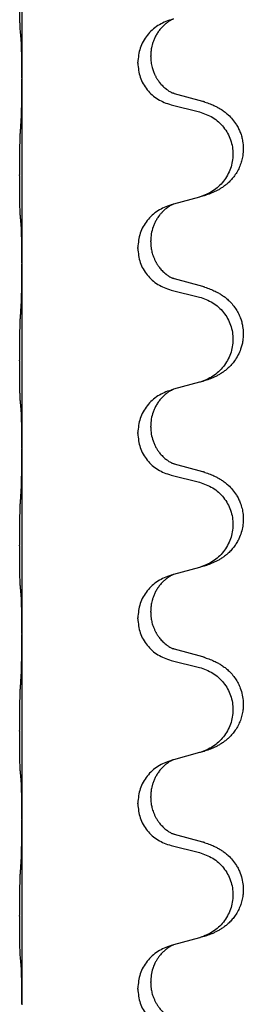
# Model space of a CAD drawing. Units: millimetres. Extents: x -385 to 817, y -136 to 502.
# Drawn here: x 627 to 631, y 338 to 355 of the extents above; entities that cross this region are included whole.
import ezdxf

# ---------------------------------------------------------------- set-up
doc = ezdxf.new("R2010")
doc.units = ezdxf.units.MM

# ---------------------------------------------------------------- blocks, each defined once
blk = doc.blocks.new('HL50FU-0-70', base_point=(216.159, 182.806))
at = {"color": 7, "linetype": 'Continuous'}
for p, q in [((626.739, 356.8), (626.739, 353.64)), ((629.34, 354.652), (629.298, 354.64)), ((628.949, 354.006), (628.949, 354.021)), ((628.727, 353.894), (628.727, 353.909)), ((626.739, 353.64), (626.739, 353.625)), ((626.739, 353.625), (626.739, 350.465)), ((629.845, 353.238), (629.359, 353.371)), ((629.298, 353.18), (629.785, 353.06)), ((629.785, 351.598), (629.34, 351.477)), ((629.34, 351.477), (629.298, 351.465)), ((628.949, 350.831), (628.949, 350.846)), ((628.727, 350.719), (628.727, 350.734)), ((626.739, 350.465), (626.739, 350.45)), ((626.739, 350.45), (626.739, 347.29)), ((629.845, 350.063), (629.359, 350.196)), ((629.298, 350.005), (629.785, 349.885)), ((629.34, 348.302), (629.298, 348.29)), ((629.785, 348.423), (629.34, 348.302)), ((628.949, 347.656), (628.949, 347.671)), ((628.727, 347.544), (628.727, 347.559)), ((626.739, 347.29), (626.739, 347.275)), ((626.739, 347.275), (626.739, 344.115)), ((629.845, 346.888), (629.359, 347.021)), ((629.298, 346.83), (629.785, 346.71)), ((629.785, 345.248), (629.34, 345.127)), ((629.34, 345.127), (629.298, 345.115)), ((628.949, 344.481), (628.949, 344.496)), ((628.727, 344.369), (628.727, 344.384)), ((626.739, 344.115), (626.739, 344.1)), ((626.739, 344.1), (626.739, 340.94)), ((629.845, 343.713), (629.359, 343.846)), ((629.298, 343.655), (629.785, 343.535)), ((629.785, 342.073), (629.34, 341.952)), ((629.34, 341.952), (629.298, 341.94)), ((628.727, 341.194), (628.727, 341.209)), ((628.949, 341.306), (628.949, 341.321)), ((626.739, 340.94), (626.739, 340.925)), ((626.739, 340.925), (626.739, 337.765)), ((629.845, 340.538), (629.359, 340.671)), ((629.298, 340.48), (629.785, 340.36)), ((629.785, 338.898), (629.34, 338.777)), ((629.34, 338.777), (629.298, 338.765)), ((628.949, 338.131), (628.949, 338.146)), ((628.727, 338.019), (628.727, 338.034)), ((626.739, 337.765), (626.739, 337.75))]:
    blk.add_line(p, q, dxfattribs=at)
for points, knots in [([(626.714, 354.43), (626.713, 354.443), (626.711, 354.469), (626.709, 354.505), (626.708, 354.54), (626.707, 354.575), (626.706, 354.614), (626.705, 354.659), (626.704, 354.707), (626.704, 354.76), (626.703, 354.817), (626.702, 354.879), (626.702, 354.943), (626.702, 355.01), (626.701, 355.079), (626.701, 355.148), (626.701, 355.218), (626.702, 355.286), (626.702, 355.353), (626.702, 355.416), (626.703, 355.478), (626.704, 355.534), (626.705, 355.589), (626.705, 355.642), (626.707, 355.696), (626.708, 355.757), (626.71, 355.822), (626.713, 355.869), (626.714, 355.892)], [0, 0, 0, 0, 0.038853, 0.077709, 0.110153, 0.142595, 0.184238, 0.225881, 0.276792, 0.327702, 0.387232, 0.446762, 0.512955, 0.579148, 0.648877, 0.718606, 0.788125, 0.857644, 0.923219, 0.988793, 1.048028, 1.107262, 1.159001, 1.210739, 1.266824, 1.322909, 1.392873, 1.462834, 1.462834, 1.462834, 1.462834]), ([(629.298, 354.64), (629.22, 354.611), (629.064, 354.552), (628.88, 354.378), (628.752, 354.159), (628.735, 353.992), (628.727, 353.909)], [0, 0, 0, 0, 0.2476959, 0.4953848, 0.743561, 0.9917429, 0.9917429, 0.9917429, 0.9917429]), ([(629.34, 354.652), (629.336, 354.65), (629.328, 354.647), (629.311, 354.639), (629.29, 354.628), (629.267, 354.614), (629.246, 354.601), (629.231, 354.589), (629.218, 354.58), (629.195, 354.562), (629.161, 354.531), (629.116, 354.483), (629.076, 354.43), (629.04, 354.374), (629.012, 354.317), (628.99, 354.262), (628.973, 354.209), (628.96, 354.153), (628.951, 354.09), (628.95, 354.044), (628.949, 354.021)], [0, 0, 0, 0, 0.0132133, 0.0264267, 0.0552582, 0.0841047, 0.1068313, 0.1295493, 0.1417842, 0.1540213, 0.2174845, 0.2810014, 0.3490315, 0.4170499, 0.4791353, 0.5412099, 0.5937031, 0.646189, 0.7150811, 0.7839509, 0.7839509, 0.7839509, 0.7839509]), ([(626.725, 354.328), (626.724, 354.336), (626.723, 354.353), (626.72, 354.378), (626.717, 354.404), (626.715, 354.421), (626.714, 354.43)], [0, 0, 0, 0, 0.0251849, 0.0503698, 0.076599, 0.1028283, 0.1028283, 0.1028283, 0.1028283]), ([(626.739, 353.64), (626.739, 353.686), (626.739, 353.776), (626.738, 353.886), (626.737, 353.969), (626.737, 354.023), (626.736, 354.073), (626.734, 354.139), (626.732, 354.224), (626.728, 354.293), (626.725, 354.328)], [0, 0, 0, 0, 0.1361268, 0.2722536, 0.3288234, 0.3853922, 0.4326156, 0.4798416, 0.5837625, 0.6876694, 0.6876694, 0.6876694, 0.6876694]), ([(628.727, 353.894), (628.735, 353.812), (628.752, 353.648), (628.879, 353.431), (629.064, 353.261), (629.22, 353.207), (629.298, 353.18)], [0, 0, 0, 0, 0.2452936, 0.4905862, 0.7359184, 0.9812533, 0.9812533, 0.9812533, 0.9812533]), ([(628.949, 354.006), (628.95, 353.974), (628.952, 353.912), (628.968, 353.838), (628.984, 353.784), (628.995, 353.751), (629.007, 353.721), (629.019, 353.696), (629.029, 353.675), (629.039, 353.656), (629.05, 353.638), (629.063, 353.617), (629.078, 353.595), (629.097, 353.569), (629.118, 353.542), (629.144, 353.513), (629.173, 353.485), (629.198, 353.463), (629.215, 353.45), (629.228, 353.44), (629.243, 353.429), (629.264, 353.415), (629.287, 353.401), (629.307, 353.391), (629.322, 353.384), (629.328, 353.381), (629.331, 353.379)], [0, 0, 0, 0, 0.0938929, 0.1877688, 0.2252303, 0.2626894, 0.2926552, 0.3226172, 0.3437048, 0.3647925, 0.3859729, 0.4071533, 0.4369912, 0.4668326, 0.5036922, 0.5405563, 0.5832112, 0.625856, 0.6380513, 0.6502449, 0.6729119, 0.6955875, 0.7243878, 0.7531721, 0.763286, 0.7733999, 0.7733999, 0.7733999, 0.7733999]), ([(626.725, 352.869), (626.728, 352.911), (626.732, 352.995), (626.734, 353.094), (626.736, 353.167), (626.736, 353.223), (626.737, 353.288), (626.738, 353.382), (626.739, 353.495), (626.739, 353.582), (626.739, 353.625)], [0, 0, 0, 0, 0.1262599, 0.2525183, 0.2984002, 0.3442818, 0.4199023, 0.495523, 0.6262616, 0.7570001, 0.7570001, 0.7570001, 0.7570001]), ([(629.359, 353.371), (629.355, 353.372), (629.345, 353.375), (629.335, 353.378), (629.331, 353.379)], [0, 0, 0, 0, 0.01489689, 0.02979377, 0.02979377, 0.02979377, 0.02979377]), ([(629.877, 353.228), (629.908, 353.218), (629.968, 353.198), (630.046, 353.164), (630.111, 353.13), (630.168, 353.096), (630.224, 353.056), (630.288, 353.001), (630.356, 352.93), (630.414, 352.85), (630.456, 352.774), (630.487, 352.705), (630.511, 352.632), (630.531, 352.541), (630.54, 352.432), (630.532, 352.318), (630.51, 352.216), (630.479, 352.127), (630.438, 352.042), (630.39, 351.966), (630.336, 351.9), (630.283, 351.846), (630.23, 351.801), (630.18, 351.765), (630.128, 351.732), (630.077, 351.704), (630.025, 351.68), (629.962, 351.653), (629.886, 351.626), (629.826, 351.609), (629.796, 351.601)], [0, 0, 0, 0, 0.096027, 0.192052, 0.254301, 0.316552, 0.388552, 0.460594, 0.570532, 0.680463, 0.75608, 0.83165, 0.908427, 0.985271, 1.109979, 1.234725, 1.328168, 1.421553, 1.5159, 1.610248, 1.691564, 1.772848, 1.836227, 1.899596, 1.958735, 2.017874, 2.074503, 2.13113, 2.224009, 2.316889, 2.316889, 2.316889, 2.316889]), ([(629.877, 353.228), (629.872, 353.23), (629.861, 353.233), (629.85, 353.236), (629.845, 353.238)], [0, 0, 0, 0, 0.01712211, 0.03424421, 0.03424421, 0.03424421, 0.03424421]), ([(629.785, 353.06), (629.864, 353.032), (630.021, 352.977), (630.178, 352.832), (630.271, 352.693), (630.322, 352.579), (630.353, 352.457), (630.363, 352.332), (630.352, 352.207), (630.32, 352.086), (630.268, 351.971), (630.177, 351.834), (630.025, 351.69), (629.872, 351.63), (629.796, 351.601)], [0, 0, 0, 0, 0.248898, 0.497791, 0.622697, 0.747676, 0.872611, 0.997478, 1.12239, 1.247373, 1.372424, 1.497405, 1.740933, 1.984464, 1.984464, 1.984464, 1.984464]), ([(626.714, 351.255), (626.713, 351.268), (626.711, 351.294), (626.709, 351.33), (626.708, 351.365), (626.707, 351.4), (626.706, 351.439), (626.705, 351.484), (626.704, 351.532), (626.704, 351.585), (626.703, 351.642), (626.702, 351.704), (626.702, 351.768), (626.702, 351.835), (626.701, 351.904), (626.701, 351.973), (626.701, 352.043), (626.702, 352.111), (626.702, 352.178), (626.702, 352.241), (626.703, 352.303), (626.704, 352.359), (626.705, 352.414), (626.705, 352.467), (626.707, 352.521), (626.708, 352.582), (626.71, 352.647), (626.713, 352.694), (626.714, 352.717)], [0, 0, 0, 0, 0.038853, 0.077709, 0.110153, 0.142595, 0.184238, 0.225881, 0.276792, 0.327702, 0.387232, 0.446762, 0.512955, 0.579148, 0.648877, 0.718606, 0.788125, 0.857644, 0.923219, 0.988793, 1.048028, 1.107262, 1.159001, 1.210739, 1.266824, 1.322909, 1.392873, 1.462834, 1.462834, 1.462834, 1.462834]), ([(629.298, 351.465), (629.22, 351.436), (629.064, 351.377), (628.88, 351.203), (628.752, 350.984), (628.735, 350.817), (628.727, 350.734)], [0, 0, 0, 0, 0.2476959, 0.4953848, 0.743561, 0.9917429, 0.9917429, 0.9917429, 0.9917429]), ([(629.34, 351.477), (629.336, 351.475), (629.328, 351.472), (629.311, 351.464), (629.29, 351.453), (629.267, 351.439), (629.246, 351.426), (629.231, 351.414), (629.218, 351.405), (629.197, 351.388), (629.166, 351.361), (629.13, 351.323), (629.098, 351.286), (629.075, 351.253), (629.056, 351.223), (629.035, 351.189), (629.012, 351.143), (628.982, 351.068), (628.955, 350.968), (628.951, 350.887), (628.949, 350.846)], [0, 0, 0, 0, 0.0132133, 0.0264267, 0.0552582, 0.0841047, 0.1068313, 0.1295493, 0.1417842, 0.1540213, 0.2101072, 0.266222, 0.3112305, 0.3562182, 0.3866562, 0.4170992, 0.4779129, 0.5387497, 0.6612617, 0.7837765, 0.7837765, 0.7837765, 0.7837765]), ([(626.725, 351.153), (626.724, 351.161), (626.723, 351.178), (626.72, 351.203), (626.717, 351.229), (626.715, 351.246), (626.714, 351.255)], [0, 0, 0, 0, 0.0251849, 0.0503698, 0.076599, 0.1028283, 0.1028283, 0.1028283, 0.1028283]), ([(626.739, 350.465), (626.739, 350.511), (626.739, 350.601), (626.738, 350.711), (626.737, 350.794), (626.737, 350.848), (626.736, 350.898), (626.734, 350.964), (626.732, 351.049), (626.728, 351.118), (626.725, 351.153)], [0, 0, 0, 0, 0.1361268, 0.2722536, 0.3288234, 0.3853922, 0.4326156, 0.4798416, 0.5837625, 0.6876694, 0.6876694, 0.6876694, 0.6876694]), ([(628.949, 350.831), (628.949, 350.814), (628.95, 350.78), (628.955, 350.734), (628.962, 350.692), (628.971, 350.653), (628.982, 350.613), (628.997, 350.57), (629.016, 350.526), (629.035, 350.49), (629.05, 350.463), (629.063, 350.442), (629.078, 350.42), (629.097, 350.394), (629.118, 350.367), (629.144, 350.338), (629.173, 350.31), (629.198, 350.288), (629.215, 350.275), (629.228, 350.265), (629.243, 350.254), (629.264, 350.24), (629.287, 350.226), (629.307, 350.216), (629.322, 350.209), (629.328, 350.206), (629.331, 350.204)], [0, 0, 0, 0, 0.0508893, 0.1017866, 0.139329, 0.1768739, 0.2209078, 0.2649481, 0.3149175, 0.3648756, 0.3860574, 0.4072365, 0.437074, 0.4669157, 0.5037754, 0.5406394, 0.5832943, 0.6259392, 0.6381345, 0.650328, 0.6729951, 0.6956706, 0.724471, 0.7532552, 0.7633692, 0.7734831, 0.7734831, 0.7734831, 0.7734831]), ([(628.727, 350.719), (628.735, 350.637), (628.752, 350.473), (628.879, 350.256), (629.064, 350.086), (629.22, 350.032), (629.298, 350.005)], [0, 0, 0, 0, 0.2452936, 0.4905862, 0.7359184, 0.9812533, 0.9812533, 0.9812533, 0.9812533]), ([(626.725, 349.694), (626.728, 349.736), (626.732, 349.82), (626.734, 349.919), (626.736, 349.992), (626.736, 350.048), (626.737, 350.113), (626.738, 350.207), (626.739, 350.32), (626.739, 350.407), (626.739, 350.45)], [0, 0, 0, 0, 0.1262599, 0.2525183, 0.2984002, 0.3442818, 0.4199023, 0.495523, 0.6262616, 0.7570001, 0.7570001, 0.7570001, 0.7570001]), ([(629.359, 350.196), (629.355, 350.197), (629.345, 350.2), (629.335, 350.203), (629.331, 350.204)], [0, 0, 0, 0, 0.01489689, 0.02979377, 0.02979377, 0.02979377, 0.02979377]), ([(629.877, 350.053), (629.908, 350.043), (629.968, 350.023), (630.046, 349.989), (630.111, 349.955), (630.168, 349.921), (630.224, 349.881), (630.285, 349.829), (630.346, 349.767), (630.403, 349.692), (630.45, 349.613), (630.485, 349.534), (630.511, 349.457), (630.531, 349.366), (630.54, 349.257), (630.532, 349.149), (630.514, 349.06), (630.489, 348.976), (630.448, 348.884), (630.394, 348.797), (630.336, 348.725), (630.283, 348.671), (630.23, 348.626), (630.18, 348.59), (630.128, 348.557), (630.077, 348.529), (630.025, 348.505), (629.962, 348.478), (629.886, 348.451), (629.826, 348.434), (629.796, 348.426)], [0, 0, 0, 0, 0.096027, 0.192052, 0.254299, 0.316552, 0.388562, 0.460594, 0.555556, 0.650547, 0.741131, 0.83167, 0.908455, 0.985292, 1.110027, 1.234743, 1.3087, 1.382638, 1.49641, 1.610233, 1.691566, 1.772834, 1.83621, 1.899582, 1.958721, 2.01786, 2.074489, 2.131116, 2.223995, 2.316875, 2.316875, 2.316875, 2.316875]), ([(629.877, 350.053), (629.872, 350.055), (629.861, 350.058), (629.85, 350.061), (629.845, 350.063)], [0, 0, 0, 0, 0.01712211, 0.03424421, 0.03424421, 0.03424421, 0.03424421]), ([(629.785, 349.885), (629.864, 349.857), (630.021, 349.802), (630.178, 349.657), (630.271, 349.518), (630.322, 349.404), (630.353, 349.282), (630.363, 349.157), (630.352, 349.032), (630.32, 348.911), (630.268, 348.796), (630.177, 348.659), (630.025, 348.515), (629.872, 348.455), (629.796, 348.426)], [0, 0, 0, 0, 0.248898, 0.497791, 0.622697, 0.747676, 0.872611, 0.997478, 1.12239, 1.247373, 1.372424, 1.497405, 1.740933, 1.984464, 1.984464, 1.984464, 1.984464]), ([(626.714, 348.08), (626.713, 348.093), (626.711, 348.119), (626.709, 348.155), (626.708, 348.19), (626.707, 348.225), (626.706, 348.264), (626.705, 348.309), (626.704, 348.357), (626.704, 348.41), (626.703, 348.467), (626.702, 348.529), (626.702, 348.593), (626.702, 348.66), (626.701, 348.729), (626.701, 348.798), (626.701, 348.868), (626.702, 348.936), (626.702, 349.003), (626.702, 349.066), (626.703, 349.128), (626.704, 349.184), (626.705, 349.239), (626.705, 349.292), (626.707, 349.346), (626.708, 349.407), (626.71, 349.472), (626.713, 349.519), (626.714, 349.542)], [0, 0, 0, 0, 0.038853, 0.077709, 0.110153, 0.142595, 0.184238, 0.225881, 0.276792, 0.327702, 0.387232, 0.446762, 0.512955, 0.579148, 0.648877, 0.718606, 0.788125, 0.857644, 0.923219, 0.988793, 1.048028, 1.107262, 1.159001, 1.210739, 1.266824, 1.322909, 1.392873, 1.462834, 1.462834, 1.462834, 1.462834]), ([(629.298, 348.29), (629.22, 348.261), (629.064, 348.202), (628.88, 348.028), (628.752, 347.809), (628.735, 347.642), (628.727, 347.559)], [0, 0, 0, 0, 0.2476959, 0.4953848, 0.743561, 0.9917429, 0.9917429, 0.9917429, 0.9917429]), ([(629.34, 348.302), (629.336, 348.3), (629.328, 348.297), (629.311, 348.289), (629.29, 348.278), (629.267, 348.264), (629.246, 348.251), (629.231, 348.239), (629.218, 348.23), (629.195, 348.212), (629.161, 348.181), (629.116, 348.133), (629.076, 348.08), (629.041, 348.025), (629.012, 347.968), (628.982, 347.893), (628.955, 347.793), (628.951, 347.712), (628.949, 347.671)], [0, 0, 0, 0, 0.0132133, 0.0264267, 0.0552582, 0.0841047, 0.1068313, 0.1295493, 0.1417842, 0.1540213, 0.2174842, 0.2810014, 0.3490331, 0.4170499, 0.477878, 0.5387009, 0.661213, 0.7837277, 0.7837277, 0.7837277, 0.7837277]), ([(626.725, 347.978), (626.724, 347.986), (626.723, 348.003), (626.72, 348.028), (626.717, 348.054), (626.715, 348.071), (626.714, 348.08)], [0, 0, 0, 0, 0.0251849, 0.0503698, 0.076599, 0.1028283, 0.1028283, 0.1028283, 0.1028283]), ([(626.739, 347.29), (626.739, 347.336), (626.739, 347.426), (626.738, 347.536), (626.737, 347.619), (626.737, 347.673), (626.736, 347.723), (626.734, 347.789), (626.732, 347.874), (626.728, 347.943), (626.725, 347.978)], [0, 0, 0, 0, 0.1361268, 0.2722536, 0.3288234, 0.3853922, 0.4326156, 0.4798416, 0.5837625, 0.6876694, 0.6876694, 0.6876694, 0.6876694]), ([(628.949, 347.656), (628.951, 347.615), (628.955, 347.534), (628.982, 347.435), (629.011, 347.36), (629.038, 347.308), (629.067, 347.259), (629.097, 347.218), (629.128, 347.181), (629.155, 347.152), (629.181, 347.128), (629.201, 347.111), (629.215, 347.1), (629.228, 347.09), (629.243, 347.079), (629.264, 347.065), (629.287, 347.051), (629.307, 347.041), (629.322, 347.034), (629.328, 347.031), (629.331, 347.029)], [0, 0, 0, 0, 0.1218157, 0.2436287, 0.3041191, 0.3646066, 0.4191562, 0.4736975, 0.5178058, 0.5619054, 0.5937805, 0.6256498, 0.6378448, 0.6500386, 0.6727059, 0.6953812, 0.7241815, 0.7529658, 0.7630797, 0.7731936, 0.7731936, 0.7731936, 0.7731936]), ([(628.727, 347.544), (628.735, 347.462), (628.752, 347.298), (628.879, 347.081), (629.064, 346.911), (629.22, 346.857), (629.298, 346.83)], [0, 0, 0, 0, 0.2452936, 0.4905862, 0.7359184, 0.9812533, 0.9812533, 0.9812533, 0.9812533]), ([(626.725, 346.519), (626.728, 346.561), (626.732, 346.645), (626.734, 346.749), (626.736, 346.83), (626.737, 346.891), (626.738, 346.952), (626.738, 347.037), (626.739, 347.145), (626.739, 347.232), (626.739, 347.275)], [0, 0, 0, 0, 0.1262599, 0.2525183, 0.3120942, 0.3716697, 0.4335963, 0.495523, 0.6262616, 0.7570001, 0.7570001, 0.7570001, 0.7570001]), ([(629.359, 347.021), (629.355, 347.022), (629.345, 347.025), (629.335, 347.028), (629.331, 347.029)], [0, 0, 0, 0, 0.01489689, 0.02979377, 0.02979377, 0.02979377, 0.02979377]), ([(629.877, 346.878), (629.908, 346.868), (629.968, 346.848), (630.046, 346.814), (630.111, 346.78), (630.168, 346.746), (630.224, 346.706), (630.288, 346.651), (630.356, 346.58), (630.414, 346.5), (630.456, 346.424), (630.49, 346.347), (630.517, 346.259), (630.535, 346.159), (630.539, 346.058), (630.53, 345.953), (630.505, 345.846), (630.469, 345.752), (630.428, 345.675), (630.385, 345.611), (630.336, 345.55), (630.283, 345.496), (630.23, 345.451), (630.18, 345.415), (630.128, 345.382), (630.077, 345.354), (630.025, 345.33), (629.962, 345.303), (629.886, 345.276), (629.826, 345.259), (629.796, 345.251)], [0, 0, 0, 0, 0.096027, 0.192052, 0.254301, 0.316552, 0.388551, 0.460594, 0.570538, 0.680462, 0.756061, 0.83165, 0.932584, 1.033563, 1.134158, 1.234778, 1.348478, 1.462125, 1.536211, 1.610266, 1.691564, 1.772865, 1.836247, 1.899613, 1.958751, 2.017891, 2.07452, 2.131147, 2.224026, 2.316907, 2.316907, 2.316907, 2.316907]), ([(629.877, 346.878), (629.872, 346.88), (629.861, 346.883), (629.85, 346.886), (629.845, 346.888)], [0, 0, 0, 0, 0.01712211, 0.03424421, 0.03424421, 0.03424421, 0.03424421]), ([(629.785, 346.71), (629.864, 346.682), (630.021, 346.627), (630.178, 346.482), (630.271, 346.343), (630.322, 346.229), (630.353, 346.107), (630.363, 345.982), (630.352, 345.857), (630.32, 345.736), (630.268, 345.621), (630.177, 345.484), (630.025, 345.34), (629.872, 345.28), (629.796, 345.251)], [0, 0, 0, 0, 0.248898, 0.497791, 0.622697, 0.747676, 0.872611, 0.997478, 1.12239, 1.247373, 1.372424, 1.497405, 1.740933, 1.984464, 1.984464, 1.984464, 1.984464]), ([(626.714, 344.905), (626.713, 344.918), (626.711, 344.944), (626.709, 344.98), (626.708, 345.015), (626.707, 345.05), (626.706, 345.089), (626.705, 345.134), (626.704, 345.182), (626.704, 345.235), (626.703, 345.292), (626.702, 345.354), (626.702, 345.418), (626.702, 345.485), (626.701, 345.554), (626.701, 345.623), (626.701, 345.693), (626.702, 345.761), (626.702, 345.828), (626.702, 345.891), (626.703, 345.953), (626.704, 346.009), (626.705, 346.064), (626.705, 346.117), (626.707, 346.171), (626.708, 346.232), (626.71, 346.297), (626.713, 346.344), (626.714, 346.367)], [0, 0, 0, 0, 0.038853, 0.077709, 0.110153, 0.142595, 0.184238, 0.225881, 0.276792, 0.327702, 0.387232, 0.446762, 0.512955, 0.579148, 0.648877, 0.718606, 0.788125, 0.857644, 0.923219, 0.988793, 1.048028, 1.107262, 1.159001, 1.210739, 1.266824, 1.322909, 1.392873, 1.462834, 1.462834, 1.462834, 1.462834]), ([(629.298, 345.115), (629.22, 345.086), (629.064, 345.027), (628.88, 344.853), (628.752, 344.634), (628.735, 344.467), (628.727, 344.384)], [0, 0, 0, 0, 0.2476959, 0.4953848, 0.743561, 0.9917429, 0.9917429, 0.9917429, 0.9917429]), ([(629.34, 345.127), (629.336, 345.125), (629.328, 345.122), (629.311, 345.114), (629.29, 345.103), (629.267, 345.089), (629.246, 345.076), (629.231, 345.064), (629.218, 345.055), (629.195, 345.037), (629.161, 345.006), (629.116, 344.958), (629.076, 344.905), (629.04, 344.849), (629.012, 344.792), (628.99, 344.737), (628.973, 344.684), (628.96, 344.628), (628.951, 344.565), (628.95, 344.519), (628.949, 344.496)], [0, 0, 0, 0, 0.0132133, 0.0264267, 0.0552582, 0.0841047, 0.1068313, 0.1295493, 0.1417842, 0.1540213, 0.2174845, 0.2810014, 0.3490315, 0.4170499, 0.4791353, 0.5412099, 0.5937031, 0.646189, 0.7150811, 0.7839509, 0.7839509, 0.7839509, 0.7839509]), ([(626.725, 344.803), (626.724, 344.811), (626.723, 344.828), (626.72, 344.853), (626.717, 344.879), (626.715, 344.896), (626.714, 344.905)], [0, 0, 0, 0, 0.0251849, 0.0503698, 0.076599, 0.1028283, 0.1028283, 0.1028283, 0.1028283]), ([(626.739, 344.115), (626.739, 344.161), (626.739, 344.251), (626.738, 344.361), (626.737, 344.444), (626.737, 344.498), (626.736, 344.548), (626.734, 344.614), (626.732, 344.699), (626.728, 344.768), (626.725, 344.803)], [0, 0, 0, 0, 0.1361268, 0.2722536, 0.3288234, 0.3853922, 0.4326156, 0.4798416, 0.5837625, 0.6876694, 0.6876694, 0.6876694, 0.6876694]), ([(628.949, 344.481), (628.949, 344.464), (628.95, 344.43), (628.955, 344.384), (628.962, 344.342), (628.971, 344.303), (628.982, 344.263), (628.997, 344.22), (629.016, 344.176), (629.035, 344.14), (629.05, 344.113), (629.063, 344.092), (629.078, 344.07), (629.097, 344.044), (629.118, 344.017), (629.144, 343.988), (629.173, 343.96), (629.198, 343.938), (629.215, 343.925), (629.228, 343.915), (629.243, 343.904), (629.264, 343.89), (629.287, 343.876), (629.307, 343.866), (629.322, 343.859), (629.328, 343.856), (629.331, 343.854)], [0, 0, 0, 0, 0.0508893, 0.1017866, 0.139329, 0.1768739, 0.2209078, 0.2649481, 0.3149175, 0.3648756, 0.3860574, 0.4072365, 0.437074, 0.4669157, 0.5037754, 0.5406394, 0.5832943, 0.6259392, 0.6381345, 0.650328, 0.6729951, 0.6956706, 0.724471, 0.7532552, 0.7633691, 0.773483, 0.773483, 0.773483, 0.773483]), ([(628.727, 344.369), (628.735, 344.287), (628.752, 344.123), (628.879, 343.906), (629.064, 343.736), (629.22, 343.682), (629.298, 343.655)], [0, 0, 0, 0, 0.2452936, 0.4905862, 0.7359184, 0.9812533, 0.9812533, 0.9812533, 0.9812533]), ([(626.725, 343.344), (626.728, 343.386), (626.732, 343.47), (626.734, 343.577), (626.736, 343.664), (626.737, 343.728), (626.738, 343.786), (626.738, 343.865), (626.739, 343.97), (626.739, 344.057), (626.739, 344.1)], [0, 0, 0, 0, 0.1262576, 0.2525195, 0.3210536, 0.3895864, 0.4425552, 0.4955242, 0.6262627, 0.7570013, 0.7570013, 0.7570013, 0.7570013]), ([(629.359, 343.846), (629.355, 343.847), (629.345, 343.85), (629.335, 343.853), (629.331, 343.854)], [0, 0, 0, 0, 0.01489689, 0.02979377, 0.02979377, 0.02979377, 0.02979377]), ([(629.877, 343.703), (629.908, 343.693), (629.968, 343.673), (630.046, 343.639), (630.111, 343.605), (630.168, 343.571), (630.224, 343.531), (630.285, 343.479), (630.346, 343.417), (630.403, 343.342), (630.45, 343.263), (630.492, 343.17), (630.524, 343.061), (630.537, 342.952), (630.537, 342.859), (630.529, 342.777), (630.51, 342.691), (630.48, 342.602), (630.438, 342.517), (630.39, 342.441), (630.336, 342.375), (630.283, 342.321), (630.23, 342.276), (630.18, 342.24), (630.128, 342.207), (630.077, 342.179), (630.025, 342.155), (629.962, 342.128), (629.886, 342.101), (629.826, 342.084), (629.796, 342.076)], [0, 0, 0, 0, 0.096027, 0.192052, 0.254299, 0.316552, 0.38856, 0.460594, 0.555567, 0.650545, 0.741082, 0.831673, 0.956373, 1.08103, 1.157909, 1.234748, 1.328139, 1.421573, 1.515931, 1.610269, 1.691583, 1.772869, 1.836248, 1.899617, 1.958756, 2.017895, 2.074524, 2.131151, 2.22403, 2.31691, 2.31691, 2.31691, 2.31691]), ([(629.877, 343.703), (629.872, 343.705), (629.861, 343.708), (629.85, 343.711), (629.845, 343.713)], [0, 0, 0, 0, 0.01712211, 0.03424421, 0.03424421, 0.03424421, 0.03424421]), ([(629.785, 343.535), (629.864, 343.507), (630.021, 343.452), (630.178, 343.307), (630.271, 343.168), (630.322, 343.054), (630.353, 342.932), (630.363, 342.807), (630.352, 342.682), (630.32, 342.561), (630.268, 342.446), (630.177, 342.309), (630.025, 342.165), (629.872, 342.105), (629.796, 342.076)], [0, 0, 0, 0, 0.248898, 0.497791, 0.622697, 0.747676, 0.872611, 0.997478, 1.12239, 1.247373, 1.372424, 1.497405, 1.740933, 1.984464, 1.984464, 1.984464, 1.984464]), ([(626.714, 341.73), (626.713, 341.743), (626.711, 341.769), (626.709, 341.805), (626.708, 341.84), (626.707, 341.875), (626.706, 341.914), (626.705, 341.959), (626.704, 342.007), (626.704, 342.06), (626.703, 342.117), (626.702, 342.179), (626.702, 342.243), (626.702, 342.31), (626.701, 342.379), (626.701, 342.448), (626.701, 342.518), (626.702, 342.586), (626.702, 342.653), (626.702, 342.716), (626.703, 342.778), (626.704, 342.834), (626.705, 342.889), (626.705, 342.942), (626.707, 342.996), (626.708, 343.057), (626.71, 343.122), (626.713, 343.169), (626.714, 343.192)], [0, 0, 0, 0, 0.038853, 0.077709, 0.110153, 0.142595, 0.184238, 0.225881, 0.276792, 0.327702, 0.387232, 0.446762, 0.512955, 0.579148, 0.648877, 0.718606, 0.788125, 0.857644, 0.923219, 0.988793, 1.048028, 1.107262, 1.159001, 1.210739, 1.266824, 1.322909, 1.392873, 1.462834, 1.462834, 1.462834, 1.462834]), ([(629.298, 341.94), (629.22, 341.911), (629.064, 341.852), (628.88, 341.678), (628.752, 341.459), (628.735, 341.292), (628.727, 341.209)], [0, 0, 0, 0, 0.2476959, 0.4953848, 0.743561, 0.9917429, 0.9917429, 0.9917429, 0.9917429]), ([(629.34, 341.952), (629.336, 341.95), (629.328, 341.947), (629.311, 341.939), (629.29, 341.928), (629.267, 341.914), (629.246, 341.901), (629.231, 341.889), (629.218, 341.88), (629.195, 341.862), (629.161, 341.831), (629.116, 341.783), (629.076, 341.73), (629.04, 341.674), (629.012, 341.617), (628.99, 341.562), (628.973, 341.509), (628.96, 341.453), (628.951, 341.39), (628.95, 341.344), (628.949, 341.321)], [0, 0, 0, 0, 0.0132133, 0.0264267, 0.0552582, 0.0841047, 0.1068313, 0.1295493, 0.1417842, 0.1540213, 0.2174845, 0.2810014, 0.3490315, 0.4170499, 0.4791353, 0.5412099, 0.5937031, 0.646189, 0.7150811, 0.7839509, 0.7839509, 0.7839509, 0.7839509]), ([(626.725, 341.628), (626.724, 341.636), (626.723, 341.653), (626.72, 341.678), (626.717, 341.704), (626.715, 341.721), (626.714, 341.73)], [0, 0, 0, 0, 0.0251849, 0.0503698, 0.076599, 0.1028283, 0.1028283, 0.1028283, 0.1028283]), ([(626.739, 340.94), (626.739, 340.986), (626.739, 341.076), (626.738, 341.186), (626.737, 341.269), (626.737, 341.323), (626.736, 341.373), (626.734, 341.439), (626.732, 341.524), (626.728, 341.593), (626.725, 341.628)], [0, 0, 0, 0, 0.1361268, 0.2722536, 0.3288234, 0.3853922, 0.4326156, 0.4798416, 0.5837625, 0.6876694, 0.6876694, 0.6876694, 0.6876694]), ([(628.727, 341.194), (628.735, 341.112), (628.752, 340.948), (628.879, 340.731), (629.064, 340.561), (629.22, 340.507), (629.298, 340.48)], [0, 0, 0, 0, 0.2452936, 0.4905862, 0.7359184, 0.9812533, 0.9812533, 0.9812533, 0.9812533]), ([(628.949, 341.306), (628.949, 341.289), (628.95, 341.255), (628.955, 341.209), (628.962, 341.167), (628.971, 341.128), (628.982, 341.088), (628.997, 341.045), (629.016, 341.001), (629.04, 340.955), (629.067, 340.909), (629.097, 340.868), (629.128, 340.831), (629.155, 340.802), (629.181, 340.778), (629.201, 340.761), (629.215, 340.75), (629.228, 340.74), (629.243, 340.729), (629.264, 340.715), (629.287, 340.701), (629.307, 340.691), (629.322, 340.684), (629.328, 340.681), (629.331, 340.679)], [0, 0, 0, 0, 0.0508893, 0.1017866, 0.1393287, 0.176874, 0.2209095, 0.264948, 0.3149088, 0.3648761, 0.419423, 0.4739668, 0.5180756, 0.5621747, 0.5940498, 0.6259191, 0.6381141, 0.6503079, 0.6729752, 0.6956506, 0.7244509, 0.7532352, 0.7633491, 0.7734629, 0.7734629, 0.7734629, 0.7734629]), ([(626.725, 340.169), (626.728, 340.211), (626.732, 340.295), (626.734, 340.402), (626.736, 340.489), (626.737, 340.553), (626.738, 340.611), (626.738, 340.69), (626.739, 340.795), (626.739, 340.882), (626.739, 340.925)], [0, 0, 0, 0, 0.1262599, 0.2525183, 0.321052, 0.3895852, 0.442554, 0.495523, 0.6262616, 0.7570001, 0.7570001, 0.7570001, 0.7570001]), ([(629.359, 340.671), (629.355, 340.672), (629.345, 340.675), (629.335, 340.678), (629.331, 340.679)], [0, 0, 0, 0, 0.01489689, 0.02979377, 0.02979377, 0.02979377, 0.02979377]), ([(629.877, 340.528), (629.908, 340.518), (629.968, 340.498), (630.046, 340.464), (630.111, 340.43), (630.168, 340.396), (630.224, 340.356), (630.288, 340.301), (630.356, 340.23), (630.414, 340.15), (630.456, 340.074), (630.493, 339.99), (630.524, 339.886), (630.537, 339.777), (630.537, 339.684), (630.529, 339.602), (630.51, 339.516), (630.48, 339.427), (630.438, 339.342), (630.39, 339.266), (630.336, 339.2), (630.283, 339.146), (630.23, 339.101), (630.18, 339.065), (630.128, 339.032), (630.077, 339.004), (630.025, 338.98), (629.962, 338.953), (629.886, 338.926), (629.826, 338.909), (629.796, 338.901)], [0, 0, 0, 0, 0.096027, 0.192052, 0.254301, 0.316552, 0.38855, 0.460594, 0.570544, 0.680462, 0.756043, 0.83165, 0.956326, 1.081006, 1.157888, 1.234724, 1.328114, 1.421549, 1.515907, 1.610245, 1.691559, 1.772845, 1.836224, 1.899593, 1.958732, 2.017871, 2.0745, 2.131126, 2.224006, 2.316886, 2.316886, 2.316886, 2.316886]), ([(629.877, 340.528), (629.872, 340.53), (629.861, 340.533), (629.85, 340.536), (629.845, 340.538)], [0, 0, 0, 0, 0.01712211, 0.03424421, 0.03424421, 0.03424421, 0.03424421]), ([(629.785, 340.36), (629.864, 340.332), (630.021, 340.277), (630.178, 340.132), (630.271, 339.993), (630.322, 339.879), (630.353, 339.757), (630.363, 339.632), (630.352, 339.507), (630.32, 339.386), (630.268, 339.271), (630.177, 339.134), (630.025, 338.99), (629.872, 338.93), (629.796, 338.901)], [0, 0, 0, 0, 0.248898, 0.497791, 0.622697, 0.747676, 0.872611, 0.997478, 1.12239, 1.247373, 1.372424, 1.497405, 1.740933, 1.984464, 1.984464, 1.984464, 1.984464]), ([(626.714, 338.555), (626.713, 338.568), (626.711, 338.594), (626.709, 338.63), (626.708, 338.665), (626.707, 338.7), (626.706, 338.739), (626.705, 338.784), (626.704, 338.832), (626.704, 338.885), (626.703, 338.942), (626.702, 339.004), (626.702, 339.068), (626.702, 339.135), (626.701, 339.204), (626.701, 339.273), (626.701, 339.343), (626.702, 339.411), (626.702, 339.478), (626.702, 339.541), (626.703, 339.603), (626.704, 339.659), (626.705, 339.714), (626.705, 339.767), (626.707, 339.821), (626.708, 339.882), (626.71, 339.947), (626.713, 339.994), (626.714, 340.017)], [0, 0, 0, 0, 0.038853, 0.077709, 0.110153, 0.142595, 0.184238, 0.225881, 0.276792, 0.327702, 0.387232, 0.446762, 0.512955, 0.579148, 0.648877, 0.718606, 0.788125, 0.857644, 0.923219, 0.988793, 1.048028, 1.107262, 1.159001, 1.210739, 1.266824, 1.322909, 1.392873, 1.462834, 1.462834, 1.462834, 1.462834]), ([(629.298, 338.765), (629.22, 338.736), (629.064, 338.677), (628.88, 338.503), (628.752, 338.284), (628.735, 338.117), (628.727, 338.034)], [0, 0, 0, 0, 0.2476959, 0.4953848, 0.743561, 0.9917429, 0.9917429, 0.9917429, 0.9917429]), ([(629.34, 338.777), (629.336, 338.775), (629.328, 338.772), (629.311, 338.764), (629.29, 338.753), (629.267, 338.739), (629.246, 338.726), (629.231, 338.714), (629.218, 338.705), (629.204, 338.693), (629.184, 338.677), (629.158, 338.652), (629.13, 338.623), (629.099, 338.586), (629.069, 338.544), (629.045, 338.505), (629.027, 338.473), (629.013, 338.444), (628.999, 338.41), (628.976, 338.348), (628.954, 338.26), (628.951, 338.184), (628.949, 338.146)], [0, 0, 0, 0, 0.0132133, 0.0264267, 0.0552583, 0.0841047, 0.106831, 0.1295493, 0.1417847, 0.1540213, 0.1860797, 0.2181437, 0.2625936, 0.3070554, 0.3620836, 0.4171013, 0.4448949, 0.4726841, 0.5139988, 0.5553257, 0.6695737, 0.7838635, 0.7838635, 0.7838635, 0.7838635]), ([(626.725, 338.453), (626.724, 338.461), (626.723, 338.478), (626.72, 338.503), (626.717, 338.529), (626.715, 338.546), (626.714, 338.555)], [0, 0, 0, 0, 0.0251849, 0.0503698, 0.076599, 0.1028283, 0.1028283, 0.1028283, 0.1028283]), ([(626.739, 337.765), (626.739, 337.811), (626.739, 337.901), (626.738, 338.011), (626.737, 338.094), (626.737, 338.148), (626.736, 338.198), (626.734, 338.264), (626.732, 338.349), (626.728, 338.418), (626.725, 338.453)], [0, 0, 0, 0, 0.1361268, 0.2722536, 0.3288234, 0.3853922, 0.4326156, 0.4798416, 0.5837625, 0.6876694, 0.6876694, 0.6876694, 0.6876694]), ([(628.727, 338.019), (628.735, 337.937), (628.752, 337.773), (628.879, 337.556), (629.064, 337.386), (629.22, 337.332), (629.298, 337.305)], [0, 0, 0, 0, 0.2452936, 0.4905862, 0.7359184, 0.9812533, 0.9812533, 0.9812533, 0.9812533]), ([(628.949, 338.131), (628.949, 338.114), (628.95, 338.08), (628.955, 338.034), (628.962, 337.992), (628.971, 337.953), (628.982, 337.913), (628.997, 337.87), (629.016, 337.826), (629.04, 337.78), (629.067, 337.734), (629.097, 337.693), (629.128, 337.656), (629.155, 337.627), (629.181, 337.603), (629.201, 337.586), (629.215, 337.575), (629.228, 337.565), (629.243, 337.554), (629.264, 337.54), (629.287, 337.526), (629.307, 337.516), (629.322, 337.509), (629.328, 337.506), (629.331, 337.504)], [0, 0, 0, 0, 0.0508893, 0.1017866, 0.1393287, 0.176874, 0.2209095, 0.264948, 0.3149088, 0.3648761, 0.419423, 0.4739668, 0.5180756, 0.5621747, 0.5940498, 0.6259191, 0.6381141, 0.6503079, 0.6729752, 0.6956506, 0.7244509, 0.7532352, 0.7633491, 0.7734629, 0.7734629, 0.7734629, 0.7734629])]:
    blk.add_open_spline(points, degree=3, knots=knots, dxfattribs=at)
for points in [[(626.714, 352.717), (626.716, 352.743), (626.72, 352.793), (626.723, 352.843), (626.725, 352.869)], [(629.796, 351.601), (629.794, 351.6), (629.79, 351.599), (629.786, 351.598), (629.785, 351.598)], [(626.714, 349.542), (626.716, 349.568), (626.72, 349.618), (626.723, 349.668), (626.725, 349.694)], [(629.796, 348.426), (629.794, 348.425), (629.79, 348.424), (629.786, 348.423), (629.785, 348.423)], [(626.714, 346.367), (626.716, 346.393), (626.72, 346.443), (626.723, 346.493), (626.725, 346.519)], [(629.796, 345.251), (629.794, 345.25), (629.79, 345.249), (629.786, 345.248), (629.785, 345.248)], [(626.714, 343.192), (626.716, 343.218), (626.72, 343.268), (626.723, 343.318), (626.725, 343.344)], [(629.796, 342.076), (629.794, 342.075), (629.79, 342.074), (629.786, 342.073), (629.785, 342.073)], [(626.714, 340.017), (626.716, 340.043), (626.72, 340.093), (626.723, 340.143), (626.725, 340.169)], [(629.796, 338.901), (629.794, 338.9), (629.79, 338.899), (629.786, 338.898), (629.785, 338.898)]]:
    blk.add_open_spline(points, degree=3, dxfattribs=at)

msp = doc.modelspace()

# ---------------------------------------------------------------- block references
msp.add_blockref('HL50FU-0-70', (216.159, 182.806))

doc.saveas('drawing.dxf')
